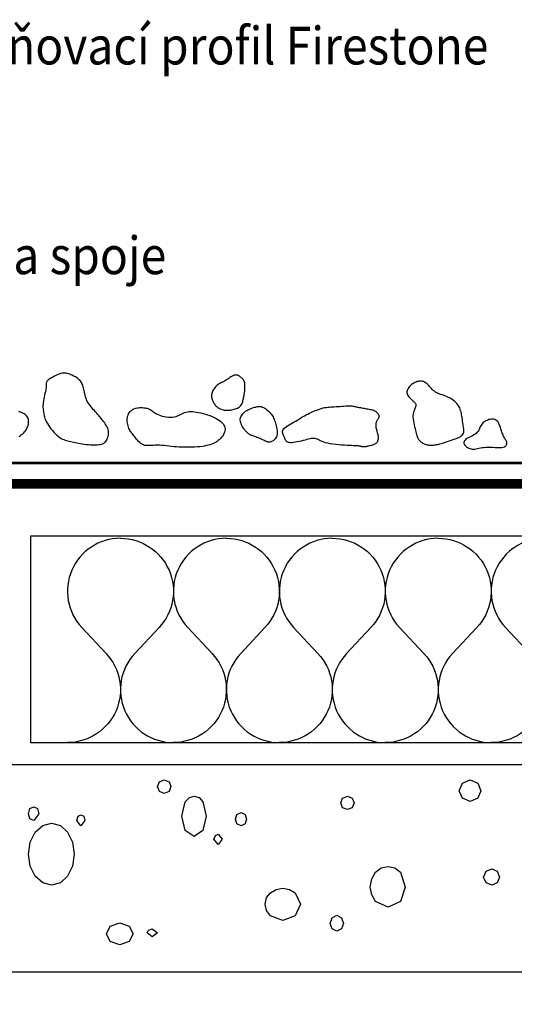
# Model space of a CAD drawing. Extents: x -36 to 95, y -6 to 80.
# Drawn here: x 22 to 49, y 25 to 78 of the extents above; entities that cross this region are included whole.
import ezdxf

# ---------------------------------------------------------------- set-up
doc = ezdxf.new("R2010")
doc.units = 0
doc.header["$LTSCALE"] = 3
doc.linetypes.add('TRAZOSX2', pattern=[1.5, 1, -0.5])
doc.layers.get('0').update_dxf_attribs({"linetype": 'CONTINUOUS'})
doc.layers.add('7', color=7, linetype='CONTINUOUS')
doc.styles.add('CITYBLUEPRINT', font='Simplex.shx', dxfattribs={"width": 0.9, "height": 2})

msp = doc.modelspace()

# ---------------------------------------------------------------- linework, layer by layer
for points in [[(23.666, 57.189), (23.658, 57.102), (23.654, 57.02), (23.655, 56.943), (23.659, 56.87), (23.666, 56.8), (23.675, 56.734), (23.685, 56.669), (23.696, 56.607), (23.708, 56.546), (23.72, 56.485), (23.735, 56.424), (23.754, 56.361), (23.778, 56.295), (23.808, 56.225), (23.845, 56.15), (23.89, 56.069), (23.945, 55.982), (24.009, 55.891), (24.079, 55.797), (24.154, 55.704), (24.232, 55.613), (24.313, 55.528), (24.393, 55.45), (24.473, 55.383), (24.55, 55.327), (24.625, 55.282), (24.698, 55.247), (24.77, 55.219), (24.841, 55.196), (24.912, 55.177), (24.983, 55.16), (25.056, 55.144), (25.129, 55.126), (25.205, 55.108), (25.283, 55.089), (25.365, 55.069), (25.452, 55.05), (25.543, 55.031), (25.64, 55.012), (25.743, 54.995), (25.852, 54.979), (25.966, 54.965), (26.083, 54.953), (26.2, 54.944), (26.315, 54.939), (26.425, 54.938), (26.529, 54.941), (26.624, 54.95), (26.708, 54.964), (26.782, 54.983), (26.846, 55.009), (26.902, 55.039), (26.95, 55.076), (26.991, 55.118), (27.027, 55.165), (27.057, 55.219), (27.083, 55.277), (27.104, 55.34), (27.121, 55.407), (27.132, 55.476), (27.137, 55.547), (27.137, 55.617), (27.13, 55.688), (27.117, 55.756), (27.097, 55.822), (27.07, 55.885), (27.039, 55.946), (27.003, 56.006), (26.963, 56.064), (26.921, 56.121), (26.878, 56.178), (26.833, 56.234), (26.788, 56.29), (26.743, 56.346), (26.697, 56.402), (26.65, 56.459), (26.602, 56.517), (26.552, 56.576), (26.499, 56.636), (26.445, 56.696), (26.387, 56.759), (26.329, 56.823), (26.269, 56.888), (26.211, 56.956), (26.155, 57.025), (26.102, 57.097), (26.054, 57.172), (26.011, 57.249), (25.976, 57.328), (25.946, 57.41), (25.921, 57.493), (25.899, 57.575), (25.881, 57.657), (25.864, 57.738), (25.848, 57.816), (25.832, 57.891), (25.815, 57.961), (25.795, 58.028), (25.774, 58.091), (25.75, 58.15), (25.723, 58.206), (25.694, 58.258), (25.66, 58.307), (25.623, 58.353), (25.582, 58.397), (25.537, 58.438), (25.488, 58.476), (25.436, 58.512), (25.382, 58.546), (25.325, 58.578), (25.266, 58.608), (25.205, 58.637), (25.143, 58.664), (25.079, 58.689), (25.014, 58.711), (24.947, 58.729), (24.879, 58.741), (24.81, 58.748), (24.739, 58.749), (24.667, 58.742), (24.594, 58.726), (24.52, 58.704), (24.446, 58.677), (24.374, 58.645), (24.304, 58.61), (24.237, 58.574), (24.173, 58.538), (24.114, 58.503), (24.061, 58.47), (24.014, 58.44), (23.972, 58.412), (23.935, 58.385), (23.904, 58.359), (23.879, 58.333), (23.86, 58.306), (23.846, 58.279), (23.837, 58.25), (23.833, 58.219), (23.831, 58.184), (23.831, 58.144), (23.83, 58.1), (23.829, 58.048), (23.824, 57.989), (23.816, 57.921), (23.802, 57.843), (23.784, 57.758), (23.763, 57.667), (23.741, 57.572), (23.719, 57.474), (23.698, 57.377), (23.68, 57.281)], [(32.961, 58.144), (32.916, 58.108), (32.872, 58.067), (32.83, 58.022), (32.789, 57.975), (32.752, 57.925), (32.717, 57.874), (32.687, 57.822), (32.662, 57.771), (32.643, 57.722), (32.628, 57.673), (32.619, 57.626), (32.614, 57.579), (32.613, 57.533), (32.616, 57.488), (32.623, 57.443), (32.633, 57.398), (32.645, 57.353), (32.661, 57.309), (32.679, 57.265), (32.7, 57.221), (32.724, 57.178), (32.75, 57.136), (32.78, 57.095), (32.812, 57.055), (32.847, 57.016), (32.885, 56.98), (32.925, 56.945), (32.969, 56.913), (33.015, 56.884), (33.064, 56.857), (33.116, 56.835), (33.17, 56.816), (33.228, 56.801), (33.287, 56.79), (33.349, 56.784), (33.413, 56.78), (33.478, 56.781), (33.544, 56.784), (33.611, 56.791), (33.678, 56.801), (33.745, 56.814), (33.811, 56.829), (33.876, 56.848), (33.938, 56.87), (33.996, 56.896), (34.05, 56.925), (34.099, 56.958), (34.141, 56.995), (34.177, 57.036), (34.207, 57.081), (34.231, 57.129), (34.251, 57.18), (34.268, 57.232), (34.282, 57.287), (34.294, 57.342), (34.305, 57.398), (34.317, 57.454), (34.328, 57.51), (34.338, 57.567), (34.348, 57.624), (34.358, 57.682), (34.366, 57.74), (34.374, 57.8), (34.38, 57.861), (34.385, 57.923), (34.388, 57.986), (34.389, 58.048), (34.388, 58.109), (34.383, 58.168), (34.376, 58.224), (34.365, 58.276), (34.35, 58.324), (34.331, 58.366), (34.309, 58.403), (34.283, 58.436), (34.255, 58.465), (34.225, 58.492), (34.193, 58.517), (34.16, 58.54), (34.126, 58.562), (34.093, 58.585), (34.058, 58.606), (34.023, 58.624), (33.986, 58.639), (33.947, 58.649), (33.906, 58.653), (33.861, 58.649), (33.813, 58.637), (33.76, 58.616), (33.704, 58.587), (33.646, 58.551), (33.587, 58.512), (33.526, 58.471), (33.466, 58.429), (33.407, 58.39), (33.349, 58.353), (33.295, 58.322), (33.243, 58.296), (33.192, 58.272), (33.144, 58.249), (33.097, 58.226), (33.051, 58.202), (33.006, 58.176)], [(43.316, 56.502), (43.315, 56.409), (43.323, 56.309), (43.337, 56.206), (43.356, 56.101), (43.378, 55.997), (43.403, 55.896), (43.427, 55.8), (43.451, 55.711), (43.472, 55.632), (43.491, 55.561), (43.509, 55.499), (43.526, 55.442), (43.542, 55.392), (43.56, 55.346), (43.579, 55.303), (43.6, 55.263), (43.624, 55.225), (43.651, 55.188), (43.68, 55.153), (43.712, 55.12), (43.747, 55.089), (43.785, 55.06), (43.826, 55.033), (43.869, 55.01), (43.915, 54.989), (43.964, 54.97), (44.015, 54.955), (44.067, 54.942), (44.121, 54.933), (44.176, 54.926), (44.231, 54.921), (44.287, 54.92), (44.343, 54.921), (44.4, 54.925), (44.456, 54.932), (44.513, 54.94), (44.571, 54.951), (44.63, 54.964), (44.689, 54.979), (44.75, 54.995), (44.813, 55.012), (44.877, 55.031), (44.943, 55.051), (45.012, 55.073), (45.083, 55.096), (45.158, 55.121), (45.236, 55.146), (45.318, 55.174), (45.404, 55.202), (45.491, 55.233), (45.579, 55.265), (45.663, 55.299), (45.743, 55.335), (45.816, 55.373), (45.879, 55.414), (45.93, 55.457), (45.968, 55.504), (45.994, 55.553), (46.01, 55.606), (46.016, 55.663), (46.016, 55.724), (46.01, 55.789), (46.001, 55.859), (45.99, 55.935), (45.979, 56.016), (45.967, 56.101), (45.956, 56.189), (45.943, 56.278), (45.93, 56.368), (45.917, 56.456), (45.902, 56.541), (45.886, 56.622), (45.868, 56.697), (45.848, 56.768), (45.826, 56.835), (45.8, 56.898), (45.769, 56.958), (45.734, 57.016), (45.694, 57.073), (45.647, 57.129), (45.593, 57.185), (45.533, 57.24), (45.468, 57.294), (45.398, 57.346), (45.325, 57.395), (45.25, 57.44), (45.172, 57.481), (45.094, 57.517), (45.016, 57.549), (44.938, 57.576), (44.861, 57.6), (44.786, 57.624), (44.713, 57.648), (44.642, 57.675), (44.575, 57.705), (44.511, 57.741), (44.452, 57.784), (44.396, 57.832), (44.343, 57.883), (44.293, 57.937), (44.245, 57.992), (44.198, 58.046), (44.153, 58.097), (44.108, 58.144), (44.063, 58.186), (44.018, 58.223), (43.972, 58.254), (43.925, 58.279), (43.877, 58.298), (43.827, 58.312), (43.774, 58.321), (43.72, 58.324), (43.662, 58.321), (43.603, 58.312), (43.542, 58.298), (43.481, 58.279), (43.419, 58.254), (43.358, 58.223), (43.299, 58.186), (43.242, 58.144), (43.187, 58.097), (43.137, 58.045), (43.092, 57.99), (43.053, 57.932), (43.022, 57.872), (43, 57.813), (42.988, 57.754), (42.988, 57.697), (42.999, 57.642), (43.022, 57.59), (43.053, 57.541), (43.09, 57.493), (43.133, 57.448), (43.179, 57.405), (43.226, 57.363), (43.272, 57.323), (43.315, 57.285), (43.354, 57.247), (43.389, 57.21), (43.419, 57.172), (43.442, 57.134), (43.459, 57.095), (43.467, 57.053), (43.466, 57.01), (43.456, 56.964), (43.438, 56.914), (43.416, 56.86), (43.391, 56.801), (43.366, 56.736), (43.344, 56.666), (43.326, 56.588)], [(28.369, 56.786), (28.421, 56.822), (28.477, 56.851), (28.536, 56.874), (28.598, 56.892), (28.662, 56.905), (28.728, 56.914), (28.794, 56.919), (28.862, 56.92), (28.929, 56.919), (28.995, 56.915), (29.061, 56.907), (29.125, 56.896), (29.187, 56.882), (29.246, 56.864), (29.302, 56.842), (29.354, 56.816), (29.403, 56.786), (29.45, 56.753), (29.496, 56.717), (29.545, 56.68), (29.598, 56.642), (29.657, 56.604), (29.724, 56.567), (29.803, 56.532), (29.892, 56.5), (29.992, 56.472), (30.099, 56.448), (30.21, 56.43), (30.322, 56.417), (30.433, 56.413), (30.539, 56.416), (30.639, 56.428), (30.73, 56.449), (30.812, 56.478), (30.889, 56.512), (30.962, 56.549), (31.033, 56.587), (31.103, 56.623), (31.175, 56.655), (31.251, 56.682), (31.333, 56.7), (31.419, 56.71), (31.511, 56.713), (31.608, 56.71), (31.71, 56.699), (31.816, 56.684), (31.928, 56.663), (32.043, 56.637), (32.162, 56.607), (32.284, 56.573), (32.406, 56.535), (32.527, 56.493), (32.644, 56.448), (32.755, 56.4), (32.859, 56.348), (32.954, 56.293), (33.038, 56.236), (33.111, 56.177), (33.173, 56.115), (33.225, 56.053), (33.266, 55.989), (33.297, 55.926), (33.317, 55.863), (33.328, 55.801), (33.328, 55.74), (33.321, 55.68), (33.305, 55.622), (33.283, 55.566), (33.255, 55.51), (33.223, 55.456), (33.187, 55.404), (33.148, 55.353), (33.108, 55.303), (33.066, 55.255), (33.02, 55.209), (32.971, 55.164), (32.917, 55.122), (32.856, 55.082), (32.79, 55.044), (32.715, 55.01), (32.633, 54.977), (32.542, 54.948), (32.444, 54.921), (32.34, 54.898), (32.229, 54.877), (32.112, 54.858), (31.99, 54.843), (31.864, 54.83), (31.733, 54.821), (31.599, 54.814), (31.462, 54.809), (31.322, 54.808), (31.182, 54.809), (31.04, 54.814), (30.899, 54.821), (30.758, 54.83), (30.619, 54.843), (30.482, 54.857), (30.347, 54.872), (30.215, 54.886), (30.087, 54.899), (29.962, 54.91), (29.843, 54.917), (29.728, 54.92), (29.619, 54.918), (29.515, 54.912), (29.416, 54.905), (29.323, 54.899), (29.234, 54.897), (29.15, 54.901), (29.071, 54.913), (28.996, 54.935), (28.925, 54.969), (28.858, 55.013), (28.796, 55.065), (28.736, 55.123), (28.681, 55.185), (28.628, 55.248), (28.579, 55.309), (28.533, 55.368), (28.489, 55.421), (28.449, 55.47), (28.41, 55.517), (28.374, 55.562), (28.34, 55.607), (28.308, 55.653), (28.278, 55.703), (28.249, 55.756), (28.222, 55.815), (28.197, 55.878), (28.175, 55.945), (28.156, 56.015), (28.141, 56.088), (28.131, 56.161), (28.127, 56.235), (28.13, 56.308), (28.139, 56.38), (28.154, 56.45), (28.176, 56.517), (28.204, 56.581), (28.238, 56.64), (28.277, 56.695), (28.32, 56.743)], [(34.425, 56.726), (34.482, 56.763), (34.542, 56.797), (34.602, 56.827), (34.664, 56.853), (34.725, 56.877), (34.786, 56.898), (34.846, 56.918), (34.903, 56.935), (34.958, 56.951), (35.01, 56.965), (35.062, 56.975), (35.112, 56.982), (35.163, 56.984), (35.214, 56.979), (35.266, 56.969), (35.321, 56.95), (35.378, 56.924), (35.437, 56.89), (35.497, 56.85), (35.556, 56.805), (35.614, 56.755), (35.67, 56.703), (35.722, 56.648), (35.769, 56.592), (35.811, 56.536), (35.849, 56.479), (35.882, 56.422), (35.911, 56.362), (35.938, 56.301), (35.962, 56.237), (35.986, 56.17), (36.008, 56.099), (36.03, 56.025), (36.052, 55.947), (36.071, 55.868), (36.087, 55.788), (36.098, 55.708), (36.105, 55.631), (36.105, 55.557), (36.098, 55.487), (36.083, 55.423), (36.06, 55.364), (36.032, 55.311), (35.999, 55.263), (35.962, 55.221), (35.924, 55.185), (35.884, 55.154), (35.844, 55.129), (35.805, 55.109), (35.768, 55.095), (35.732, 55.085), (35.696, 55.08), (35.662, 55.08), (35.628, 55.083), (35.594, 55.089), (35.56, 55.099), (35.526, 55.112), (35.492, 55.127), (35.457, 55.144), (35.42, 55.163), (35.381, 55.183), (35.34, 55.204), (35.295, 55.226), (35.246, 55.248), (35.194, 55.271), (35.139, 55.293), (35.082, 55.315), (35.024, 55.336), (34.967, 55.357), (34.912, 55.376), (34.861, 55.395), (34.813, 55.413), (34.771, 55.429), (34.734, 55.444), (34.7, 55.459), (34.67, 55.474), (34.641, 55.49), (34.614, 55.507), (34.587, 55.526), (34.559, 55.547), (34.531, 55.571), (34.501, 55.598), (34.47, 55.628), (34.438, 55.661), (34.405, 55.698), (34.372, 55.738), (34.339, 55.782), (34.305, 55.831), (34.272, 55.883), (34.24, 55.939), (34.21, 55.997), (34.184, 56.058), (34.163, 56.12), (34.148, 56.183), (34.14, 56.246), (34.141, 56.308), (34.151, 56.369), (34.171, 56.428), (34.198, 56.485), (34.233, 56.54), (34.273, 56.591), (34.32, 56.64), (34.37, 56.685)], [(37.084, 56.204), (37.158, 56.247), (37.227, 56.289), (37.291, 56.329), (37.354, 56.368), (37.418, 56.407), (37.485, 56.447), (37.557, 56.489), (37.636, 56.532), (37.725, 56.578), (37.821, 56.626), (37.923, 56.674), (38.028, 56.721), (38.135, 56.766), (38.241, 56.807), (38.345, 56.844), (38.443, 56.876), (38.535, 56.9), (38.622, 56.919), (38.705, 56.933), (38.786, 56.943), (38.868, 56.95), (38.951, 56.955), (39.038, 56.96), (39.13, 56.965), (39.228, 56.971), (39.331, 56.978), (39.437, 56.986), (39.543, 56.993), (39.646, 57), (39.745, 57.005), (39.838, 57.009), (39.922, 57.01), (39.995, 57.009), (40.059, 57.005), (40.115, 56.999), (40.166, 56.991), (40.214, 56.982), (40.26, 56.972), (40.306, 56.961), (40.355, 56.95), (40.407, 56.939), (40.463, 56.928), (40.523, 56.917), (40.584, 56.905), (40.648, 56.894), (40.714, 56.883), (40.781, 56.872), (40.848, 56.861), (40.915, 56.849), (40.981, 56.838), (41.046, 56.825), (41.109, 56.81), (41.169, 56.794), (41.226, 56.775), (41.278, 56.752), (41.326, 56.726), (41.368, 56.696), (41.404, 56.663), (41.435, 56.627), (41.46, 56.59), (41.48, 56.552), (41.494, 56.514), (41.502, 56.478), (41.505, 56.443), (41.502, 56.41), (41.495, 56.38), (41.484, 56.352), (41.469, 56.325), (41.453, 56.299), (41.436, 56.273), (41.418, 56.246), (41.4, 56.219), (41.384, 56.19), (41.37, 56.159), (41.358, 56.127), (41.348, 56.092), (41.341, 56.054), (41.337, 56.013), (41.337, 55.969), (41.341, 55.92), (41.348, 55.868), (41.359, 55.813), (41.372, 55.756), (41.387, 55.698), (41.403, 55.641), (41.418, 55.586), (41.433, 55.535), (41.445, 55.487), (41.455, 55.445), (41.462, 55.408), (41.467, 55.374), (41.469, 55.344), (41.47, 55.315), (41.468, 55.288), (41.465, 55.261), (41.46, 55.233), (41.454, 55.205), (41.446, 55.175), (41.435, 55.146), (41.423, 55.116), (41.407, 55.087), (41.389, 55.059), (41.367, 55.033), (41.341, 55.01), (41.311, 54.988), (41.277, 54.97), (41.24, 54.953), (41.201, 54.939), (41.159, 54.925), (41.116, 54.913), (41.072, 54.901), (41.027, 54.89), (40.982, 54.879), (40.938, 54.868), (40.894, 54.858), (40.851, 54.849), (40.81, 54.841), (40.771, 54.836), (40.733, 54.832), (40.698, 54.83), (40.666, 54.832), (40.636, 54.835), (40.607, 54.841), (40.579, 54.847), (40.551, 54.854), (40.522, 54.862), (40.492, 54.869), (40.459, 54.875), (40.424, 54.88), (40.384, 54.884), (40.337, 54.887), (40.282, 54.89), (40.216, 54.893), (40.138, 54.896), (40.045, 54.9), (39.937, 54.905), (39.811, 54.911), (39.671, 54.919), (39.522, 54.93), (39.367, 54.942), (39.212, 54.958), (39.061, 54.976), (38.917, 54.999), (38.786, 55.024), (38.671, 55.054), (38.571, 55.087), (38.484, 55.121), (38.407, 55.155), (38.34, 55.188), (38.28, 55.218), (38.226, 55.243), (38.174, 55.263), (38.124, 55.277), (38.074, 55.284), (38.022, 55.285), (37.967, 55.28), (37.907, 55.271), (37.84, 55.257), (37.765, 55.239), (37.681, 55.219), (37.586, 55.195), (37.484, 55.17), (37.376, 55.144), (37.267, 55.12), (37.159, 55.097), (37.055, 55.078), (36.959, 55.063), (36.875, 55.054), (36.803, 55.052), (36.744, 55.056), (36.695, 55.066), (36.656, 55.08), (36.625, 55.099), (36.599, 55.121), (36.579, 55.147), (36.561, 55.174), (36.545, 55.202), (36.53, 55.233), (36.515, 55.264), (36.501, 55.297), (36.487, 55.331), (36.473, 55.367), (36.458, 55.404), (36.441, 55.442), (36.424, 55.482), (36.408, 55.524), (36.395, 55.566), (36.387, 55.61), (36.387, 55.656), (36.397, 55.703), (36.42, 55.751), (36.456, 55.801), (36.509, 55.852), (36.575, 55.904), (36.652, 55.956), (36.736, 56.008), (36.825, 56.059), (36.914, 56.109), (37.002, 56.158)], [(47.818, 56.174), (47.77, 56.223), (47.718, 56.26), (47.662, 56.284), (47.603, 56.299), (47.542, 56.304), (47.48, 56.302), (47.417, 56.293), (47.355, 56.278), (47.294, 56.26), (47.235, 56.236), (47.179, 56.209), (47.125, 56.178), (47.075, 56.142), (47.029, 56.102), (46.988, 56.058), (46.951, 56.01), (46.92, 55.957), (46.893, 55.902), (46.866, 55.844), (46.839, 55.786), (46.81, 55.727), (46.775, 55.67), (46.733, 55.614), (46.683, 55.562), (46.621, 55.513), (46.552, 55.469), (46.477, 55.426), (46.401, 55.386), (46.324, 55.348), (46.252, 55.31), (46.186, 55.272), (46.13, 55.233), (46.086, 55.194), (46.054, 55.153), (46.033, 55.111), (46.023, 55.069), (46.024, 55.027), (46.035, 54.986), (46.056, 54.945), (46.085, 54.905), (46.123, 54.867), (46.168, 54.831), (46.219, 54.798), (46.276, 54.769), (46.336, 54.745), (46.4, 54.727), (46.466, 54.715), (46.533, 54.711), (46.601, 54.715), (46.669, 54.725), (46.741, 54.74), (46.817, 54.758), (46.898, 54.776), (46.987, 54.793), (47.084, 54.807), (47.19, 54.815), (47.307, 54.818), (47.432, 54.815), (47.56, 54.81), (47.687, 54.804), (47.81, 54.8), (47.926, 54.799), (48.029, 54.803), (48.116, 54.815), (48.185, 54.837), (48.237, 54.867), (48.272, 54.903), (48.294, 54.944), (48.304, 54.989), (48.303, 55.036), (48.295, 55.083), (48.281, 55.129), (48.262, 55.173), (48.24, 55.215), (48.215, 55.258), (48.187, 55.303), (48.159, 55.351), (48.13, 55.404), (48.1, 55.464), (48.072, 55.532), (48.044, 55.609), (48.017, 55.693), (47.99, 55.781), (47.961, 55.87), (47.931, 55.956), (47.897, 56.038), (47.86, 56.111)], [(88.008, 39.104), (23.008, 39.104), (23.008, 50.104), (88.008, 50.104)], [(88.008, 26.928), (88.008, 37.928), (0.008, 37.928), (0.008, 26.928)]]:
    msp.add_lwpolyline(points, close=True)
msp.add_lwpolyline([(22.39, 55.388), (22.458, 55.434), (22.522, 55.482), (22.581, 55.532), (22.634, 55.583), (22.682, 55.636), (22.724, 55.689), (22.762, 55.745), (22.794, 55.801), (22.822, 55.86), (22.846, 55.919), (22.865, 55.98), (22.879, 56.042), (22.889, 56.105), (22.893, 56.168), (22.891, 56.23), (22.881, 56.291), (22.865, 56.349), (22.839, 56.405), (22.805, 56.458), (22.761, 56.506), (22.709, 56.55), (22.65, 56.59), (22.586, 56.626), (22.519, 56.657), (22.45, 56.684), (22.38, 56.707)])
at = {"linetype": 'TRAZOSX2', "const_width": 0.15}
msp.add_lwpolyline([(7.358, 53.975), (87.971, 53.975)], dxfattribs=at)
at = {"const_width": 0.5}
msp.add_lwpolyline([(88.154, 52.868), (-2.819, 52.871), (-2.819, 25.461)], dxfattribs=at)
for points in [[(27.77, 49.973, 0.656733), (25.718, 45.233), (27.008, 43.858, -0.656733), (24.956, 39.118, -0.656733)], [(27.77, 49.973, -0.656733), (29.823, 45.233), (28.532, 43.858, 0.656733), (30.585, 39.118, 0.656733)], [(33.399, 49.973, 0.656733), (31.347, 45.233), (32.637, 43.858, -0.656733), (30.585, 39.118, -0.656733)], [(33.399, 49.973, -0.656733), (35.452, 45.233), (34.161, 43.858, 0.656733), (36.214, 39.118, 0.656733)], [(39.028, 49.973, 0.656733), (36.976, 45.233), (38.266, 43.858, -0.656733), (36.214, 39.118, -0.656733)], [(39.028, 49.973, -0.656733), (41.08, 45.233), (39.79, 43.858, 0.656733), (41.842, 39.118, 0.656733)], [(44.657, 49.973, 0.656733), (42.604, 45.233), (43.895, 43.858, -0.656733), (41.842, 39.118, -0.656733)], [(44.657, 49.973, -0.656733), (46.709, 45.233), (45.419, 43.858, 0.656733), (47.471, 39.118, 0.656733)], [(50.286, 49.973, 0.656733), (48.233, 45.233), (49.524, 43.858, -0.656733), (47.471, 39.118, -0.656733)]]:
    msp.add_lwpolyline(points, format="xyb")
at = {"layer": '7', "linetype": 'CONTINUOUS'}
for points in [[(30.098, 37.132), (30.352, 37.03), (30.453, 36.776), (30.352, 36.522), (30.098, 36.42), (29.843, 36.522), (29.742, 36.776), (29.843, 37.03), (30.098, 37.132)], [(46.36, 37.132), (46.767, 36.954), (46.919, 36.547), (46.767, 36.166), (46.36, 35.988), (45.953, 36.166), (45.776, 36.547), (45.953, 36.954), (46.36, 37.132)], [(31.698, 36.268), (31.952, 36.192), (32.156, 35.963), (32.334, 35.201), (32.156, 34.438), (31.698, 34.133), (31.216, 34.438), (31.038, 35.201), (31.216, 35.963), (31.444, 36.192), (31.698, 36.268)], [(39.83, 36.268), (40.084, 36.166), (40.185, 35.912), (40.084, 35.658), (39.83, 35.556), (39.575, 35.658), (39.474, 35.912), (39.575, 36.166), (39.83, 36.268)], [(23.161, 35.709), (23.364, 35.607), (23.44, 35.328), (23.161, 34.972), (22.957, 35.074), (22.881, 35.328), (22.957, 35.607), (23.161, 35.709)], [(25.676, 35.277), (25.829, 35.201), (25.879, 34.972), (25.676, 34.692), (25.448, 34.972), (25.524, 35.201), (25.676, 35.277)], [(34.189, 35.404), (34.392, 35.302), (34.468, 35.048), (34.392, 34.794), (34.189, 34.692), (33.96, 34.794), (33.884, 35.048), (33.96, 35.302), (34.189, 35.404)], [(24.101, 34.845), (24.584, 34.718), (24.965, 34.362), (25.219, 33.828), (25.32, 33.193), (25.219, 32.558), (24.965, 32.024), (24.584, 31.669), (24.101, 31.542), (23.643, 31.669), (23.237, 32.024), (22.983, 32.558), (22.881, 33.193), (22.983, 33.828), (23.237, 34.362), (23.643, 34.718), (24.101, 34.845)], [(32.969, 34.26), (33.172, 33.981), (32.969, 33.701), (32.74, 33.981), (32.816, 34.184), (32.969, 34.26)], [(41.989, 32.533), (42.345, 32.456), (42.65, 32.228), (42.904, 31.44), (42.65, 30.678), (41.989, 30.373), (41.329, 30.678), (41.125, 31.033), (41.049, 31.44), (41.125, 31.872), (41.329, 32.228), (41.634, 32.456), (41.989, 32.533)], [(47.503, 32.405), (47.783, 32.278), (47.91, 31.973), (47.783, 31.669), (47.503, 31.542), (47.198, 31.669), (47.071, 31.973), (47.198, 32.278), (47.503, 32.405)], [(36.399, 31.389), (36.755, 31.313), (37.06, 31.135), (37.339, 30.525), (37.06, 29.915), (36.399, 29.661), (35.739, 29.915), (35.535, 30.195), (35.459, 30.525), (35.535, 30.881), (35.739, 31.135), (36.043, 31.313), (36.399, 31.389)], [(39.271, 29.941), (39.525, 29.814), (39.626, 29.509), (39.525, 29.229), (39.271, 29.102), (39.016, 29.229), (38.915, 29.509), (39.016, 29.814), (39.271, 29.941)], [(27.734, 29.534), (28.243, 29.356), (28.446, 28.95), (28.243, 28.543), (27.734, 28.365), (27.226, 28.543), (27.023, 28.95), (27.226, 29.356), (27.734, 29.534)], [(29.462, 29.229), (29.742, 29.001), (29.462, 28.797), (29.183, 29.001), (29.259, 29.153), (29.462, 29.229)]]:
    msp.add_lwpolyline(points, dxfattribs=at)

# ---------------------------------------------------------------- texts
at = {"style": 'CITYBLUEPRINT', "width": 0.9}
for s, p in [('Odvodňovací profil Firestone', (14.114, 75.153)), ('Tmel na spoje', (14.227, 64.01))]:
    msp.add_text(s, height=2, dxfattribs=at).set_placement(p)

doc.saveas('drawing.dxf')
